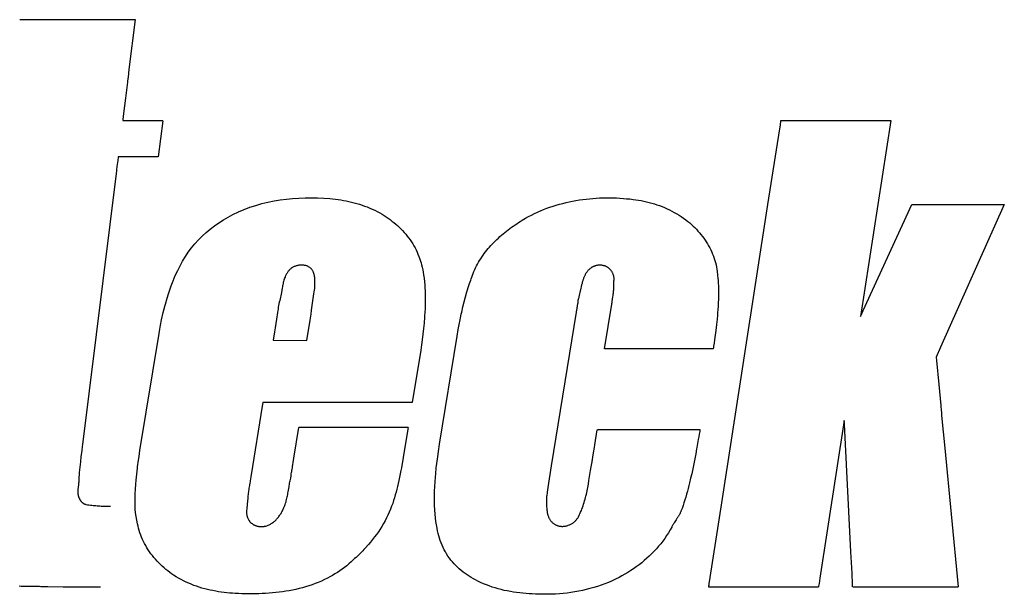
# Model space of a CAD drawing. Units: millimetres. Extents: x 0 to 1485, y 0 to 1050.
# Drawn here: x 997 to 1009, y 835 to 842 of the extents above; entities that cross this region are included whole.
import ezdxf

# ---------------------------------------------------------------- set-up
doc = ezdxf.new("R2010")
doc.units = ezdxf.units.MM
doc.header["$LTSCALE"] = 81.675
doc.layers.get('0').update_dxf_attribs({"linetype": 'CONTINUOUS'})

msp = doc.modelspace()

# ---------------------------------------------------------------- linework, layer by layer
at = {"color": 7, "linetype": 'Continuous'}
for p, q in [((996.532, 842.129), (997.991, 842.129)), ((997.892, 841.339), (997.867, 841.137)), ((997.867, 841.137), (997.844, 840.944)), ((997.834, 840.857), (998.34, 840.857)), ((998.339, 840.853), (998.282, 840.398)), ((1006.142, 840.829), (1006.146, 840.856)), ((1006.146, 840.856), (1007.532, 840.856)), ((1007.532, 840.856), (1007.149, 838.383)), ((997.766, 840.321), (997.764, 840.305)), ((997.774, 840.388), (997.766, 840.321)), ((997.776, 840.398), (997.774, 840.388)), ((998.282, 840.398), (997.776, 840.398)), ((997.755, 840.222), (997.324, 836.766)), ((1007.8, 839.794), (1008.966, 839.794)), ((1008.966, 839.794), (1008.16, 837.995)), ((1003.618, 838.738), (1003.607, 838.686)), ((1004.021, 838.622), (1004.026, 838.654)), ((1003.577, 838.534), (1003.574, 838.523)), ((1003.917, 837.973), (1004.01, 838.537)), ((1007.149, 838.383), (1007.157, 838.399)), ((999.75, 838.187), (999.731, 838.081)), ((999.732, 838.081), (1000.156, 838.08)), ((1001.835, 836.77), (1002.056, 838.132)), ((1001.596, 837.957), (1001.488, 837.295)), ((1005.289, 837.971), (1003.918, 837.971)), ((1008.16, 837.995), (1008.105, 837.869)), ((1008.105, 837.869), (1008.108, 837.827)), ((1008.108, 837.827), (1008.138, 837.523)), ((1008.138, 837.523), (1008.163, 837.256)), ((999.596, 837.251), (999.455, 836.382)), ((999.604, 837.294), (999.596, 837.251)), ((1001.488, 837.294), (999.604, 837.294)), ((1008.163, 837.256), (1008.17, 837.192)), ((1008.175, 837.133), (1008.216, 836.717)), ((1000.059, 836.982), (1001.437, 836.982)), ((1001.437, 836.98), (1001.38, 836.63)), ((1006.948, 837.02), (1006.945, 837.067)), ((1003.828, 836.953), (1005.123, 836.953)), ((1005.108, 836.862), (1005.102, 836.829)), ((997.324, 836.766), (997.32, 836.738)), ((1005.102, 836.829), (1005.084, 836.729)), ((1008.216, 836.717), (1008.295, 835.884)), ((1001.38, 836.63), (1001.371, 836.573)), ((997.298, 836.547), (997.284, 836.412)), ((999.982, 836.514), (999.986, 836.54)), ((1003.721, 836.309), (1003.742, 836.439)), ((997.271, 836.229), (997.27, 836.218)), ((997.274, 836.252), (997.271, 836.229)), ((1003.185, 836.098), (1003.185, 836.044)), ((999.408, 836.053), (999.4, 835.956)), ((1005.239, 835.006), (1005.392, 835.974)), ((998.021, 835.764), (998.003, 835.857)), ((999.4, 835.956), (999.398, 835.923)), ((1008.295, 835.884), (1008.385, 834.967)), ((1001.798, 835.735), (1001.795, 835.75)), ((1004.806, 835.789), (1004.798, 835.776)), ((1004.823, 835.815), (1004.806, 835.789)), ((1004.832, 835.829), (1004.823, 835.815)), ((996.78, 834.971), (996.76, 834.972)), ((996.839, 834.968), (996.819, 834.969)), ((1005.235, 834.98), (1005.237, 834.993)), ((1005.237, 834.993), (1005.239, 835.006)), ((997.079, 834.966), (996.889, 834.967)), ((997.554, 834.966), (997.079, 834.966)), ((1006.618, 834.966), (1005.233, 834.966)), ((1008.384, 834.966), (1007.052, 834.966))]:
    msp.add_line(p, q, dxfattribs=at)
for points in [[(997.991, 842.129), (997.912, 841.499), (997.9, 841.401)], [(997.9, 841.401), (997.895, 841.357), (997.892, 841.339)], [(997.844, 840.944), (997.834, 840.869), (997.833, 840.858)], [(1006.135, 840.777), (1006.138, 840.799), (1006.138, 840.805), (1006.139, 840.81), (1006.14, 840.816), (1006.141, 840.823), (1006.142, 840.829)], [(1005.392, 835.974), (1005.98, 839.795), (1006.132, 840.75)], [(1006.132, 840.75), (1006.132, 840.755), (1006.133, 840.761), (1006.134, 840.766), (1006.135, 840.772), (1006.135, 840.777)], [(997.764, 840.305), (997.756, 840.238), (997.755, 840.222)], [(998.05, 836.688), (998.292, 838.168), (998.301, 838.22), (998.31, 838.272), (998.324, 838.339), (998.345, 838.432), (998.369, 838.524), (998.373, 838.539), (998.393, 838.611), (998.411, 838.668), (998.427, 838.718), (998.445, 838.767), (998.47, 838.833), (998.497, 838.899), (998.527, 838.964), (998.557, 839.023), (998.589, 839.082), (998.624, 839.139), (998.661, 839.194), (998.701, 839.248), (998.744, 839.299), (998.789, 839.349), (998.837, 839.396), (998.887, 839.442), (998.939, 839.485), (998.993, 839.526), (999.048, 839.565), (999.105, 839.602), (999.164, 839.636), (999.224, 839.668), (999.295, 839.702), (999.367, 839.732), (999.44, 839.76), (999.515, 839.784), (999.591, 839.806), (999.667, 839.824), (999.745, 839.84), (999.822, 839.853), (999.901, 839.864), (999.979, 839.872), (1000.058, 839.877), (1000.137, 839.88), (1000.215, 839.881), (1000.294, 839.879), (1000.372, 839.875), (1000.45, 839.87)], [(1000.45, 839.87), (1000.484, 839.866), (1000.518, 839.863), (1000.552, 839.858), (1000.587, 839.853), (1000.621, 839.847), (1000.655, 839.841), (1000.689, 839.834), (1000.722, 839.826), (1000.756, 839.818), (1000.789, 839.808), (1000.822, 839.798), (1000.855, 839.788), (1000.888, 839.776), (1000.921, 839.764), (1000.953, 839.751), (1000.984, 839.737), (1001.016, 839.722), (1001.047, 839.706), (1001.078, 839.69), (1001.108, 839.672), (1001.134, 839.657), (1001.159, 839.64), (1001.184, 839.623), (1001.209, 839.606), (1001.233, 839.587), (1001.257, 839.569), (1001.28, 839.549), (1001.302, 839.529), (1001.325, 839.508), (1001.346, 839.487), (1001.367, 839.466), (1001.387, 839.443), (1001.407, 839.421), (1001.426, 839.397), (1001.444, 839.374), (1001.462, 839.349), (1001.479, 839.325), (1001.495, 839.3), (1001.51, 839.274), (1001.524, 839.248), (1001.537, 839.222), (1001.55, 839.195), (1001.561, 839.168)], [(1002.921, 839.622), (1002.957, 839.643), (1002.994, 839.662), (1003.032, 839.681), (1003.07, 839.699), (1003.108, 839.716), (1003.147, 839.732), (1003.187, 839.747), (1003.227, 839.761), (1003.267, 839.775), (1003.308, 839.788), (1003.349, 839.799), (1003.39, 839.81), (1003.431, 839.821), (1003.473, 839.83), (1003.515, 839.838), (1003.557, 839.846), (1003.6, 839.853), (1003.642, 839.859), (1003.685, 839.864), (1003.728, 839.869), (1003.77, 839.873), (1003.813, 839.876), (1003.856, 839.878), (1003.899, 839.879), (1003.942, 839.88), (1003.985, 839.88), (1004.027, 839.879), (1004.07, 839.878), (1004.112, 839.876), (1004.155, 839.873), (1004.197, 839.869), (1004.239, 839.865), (1004.28, 839.86)], [(1004.28, 839.86), (1004.314, 839.855), (1004.347, 839.85), (1004.381, 839.844), (1004.414, 839.837), (1004.448, 839.83), (1004.481, 839.822), (1004.514, 839.813), (1004.547, 839.803), (1004.579, 839.792), (1004.612, 839.781), (1004.644, 839.769), (1004.675, 839.756), (1004.707, 839.742), (1004.738, 839.728), (1004.769, 839.712), (1004.799, 839.696), (1004.829, 839.679), (1004.858, 839.661), (1004.887, 839.642), (1004.916, 839.623), (1004.943, 839.602), (1004.971, 839.58), (1004.993, 839.562), (1005.015, 839.543), (1005.036, 839.523), (1005.057, 839.503), (1005.077, 839.482), (1005.097, 839.46), (1005.116, 839.438), (1005.135, 839.416), (1005.153, 839.393), (1005.17, 839.37), (1005.187, 839.346), (1005.203, 839.322), (1005.218, 839.297), (1005.232, 839.272), (1005.246, 839.247), (1005.259, 839.221), (1005.271, 839.195), (1005.283, 839.169), (1005.293, 839.142), (1005.303, 839.115), (1005.312, 839.088), (1005.319, 839.061), (1005.326, 839.034), (1005.332, 839.006), (1005.337, 838.979), (1005.341, 838.951)], [(1007.157, 838.399), (1007.184, 838.458), (1007.8, 839.794)], [(1002.242, 838.877), (1002.251, 838.902), (1002.259, 838.926), (1002.269, 838.95), (1002.279, 838.974), (1002.29, 838.997), (1002.301, 839.02), (1002.314, 839.043), (1002.326, 839.066), (1002.34, 839.088), (1002.354, 839.111), (1002.368, 839.132), (1002.383, 839.154), (1002.398, 839.175), (1002.414, 839.196), (1002.431, 839.217), (1002.448, 839.238), (1002.465, 839.258), (1002.483, 839.278), (1002.501, 839.297), (1002.52, 839.316), (1002.539, 839.335), (1002.558, 839.354), (1002.577, 839.372), (1002.597, 839.39), (1002.617, 839.408), (1002.638, 839.426), (1002.659, 839.443), (1002.68, 839.459), (1002.701, 839.476), (1002.722, 839.492), (1002.744, 839.508), (1002.765, 839.523), (1002.787, 839.538), (1002.809, 839.553), (1002.831, 839.568), (1002.854, 839.582), (1002.876, 839.596), (1002.898, 839.609), (1002.921, 839.622)], [(1001.561, 839.168), (1001.574, 839.137), (1001.585, 839.105), (1001.593, 839.082), (1001.6, 839.058), (1001.606, 839.034), (1001.614, 839.003), (1001.621, 838.972), (1001.627, 838.94), (1001.632, 838.908), (1001.639, 838.864), (1001.644, 838.819), (1001.647, 838.781), (1001.65, 838.742), (1001.652, 838.704), (1001.653, 838.654), (1001.654, 838.604), (1001.654, 838.554), (1001.653, 838.509), (1001.651, 838.465), (1001.65, 838.449), (1001.645, 838.373), (1001.639, 838.298), (1001.632, 838.228), (1001.624, 838.158), (1001.615, 838.088), (1001.606, 838.022), (1001.596, 837.957)], [(1000.248, 838.669), (1000.251, 838.691), (1000.254, 838.713), (1000.257, 838.735), (1000.258, 838.748), (1000.259, 838.761), (1000.26, 838.773), (1000.26, 838.786), (1000.261, 838.799), (1000.261, 838.811), (1000.261, 838.824), (1000.261, 838.837), (1000.26, 838.85), (1000.259, 838.863), (1000.257, 838.876), (1000.256, 838.883), (1000.254, 838.891), (1000.253, 838.899), (1000.251, 838.906), (1000.249, 838.914), (1000.247, 838.921), (1000.245, 838.928), (1000.242, 838.936), (1000.239, 838.943), (1000.236, 838.95), (1000.233, 838.956), (1000.229, 838.963), (1000.225, 838.969), (1000.22, 838.975), (1000.216, 838.981), (1000.211, 838.987), (1000.205, 838.992), (1000.2, 838.997), (1000.194, 839.001), (1000.188, 839.006), (1000.181, 839.01), (1000.175, 839.013), (1000.168, 839.016), (1000.161, 839.019), (1000.153, 839.022), (1000.145, 839.024), (1000.137, 839.026), (1000.129, 839.027), (1000.121, 839.028), (1000.113, 839.029), (1000.105, 839.03), (1000.097, 839.03), (1000.088, 839.03), (1000.079, 839.03), (1000.069, 839.029), (1000.059, 839.028), (1000.05, 839.027), (1000.04, 839.025), (1000.031, 839.023), (1000.022, 839.02), (1000.013, 839.017), (1000.005, 839.014), (999.997, 839.011), (999.99, 839.007), (999.982, 839.004), (999.975, 838.999), (999.968, 838.995), (999.962, 838.99), (999.955, 838.985), (999.948, 838.979), (999.942, 838.973), (999.935, 838.966), (999.929, 838.959), (999.923, 838.952), (999.918, 838.944), (999.913, 838.936), (999.908, 838.928), (999.903, 838.92), (999.898, 838.912), (999.894, 838.904), (999.89, 838.895), (999.886, 838.887), (999.883, 838.878), (999.878, 838.865), (999.873, 838.851), (999.869, 838.838), (999.865, 838.824), (999.861, 838.81), (999.858, 838.796), (999.855, 838.783), (999.852, 838.769), (999.849, 838.755), (999.846, 838.741), (999.836, 838.683)], [(1003.743, 838.992), (1003.736, 838.987), (1003.73, 838.982), (1003.724, 838.976), (1003.718, 838.97), (1003.712, 838.965), (1003.707, 838.958), (1003.702, 838.952), (1003.697, 838.946), (1003.692, 838.939), (1003.687, 838.932), (1003.683, 838.925), (1003.679, 838.918), (1003.675, 838.911), (1003.671, 838.904), (1003.667, 838.896), (1003.664, 838.889), (1003.66, 838.881), (1003.657, 838.873), (1003.654, 838.865), (1003.651, 838.857), (1003.648, 838.849), (1003.645, 838.841), (1003.642, 838.833), (1003.64, 838.824), (1003.637, 838.816), (1003.635, 838.808), (1003.633, 838.799), (1003.63, 838.79), (1003.628, 838.782), (1003.626, 838.773), (1003.624, 838.764), (1003.622, 838.756), (1003.618, 838.738)], [(1004.037, 838.835), (1004.038, 838.841), (1004.038, 838.847), (1004.039, 838.852), (1004.039, 838.858), (1004.038, 838.864), (1004.038, 838.87), (1004.037, 838.876), (1004.036, 838.882), (1004.035, 838.888), (1004.034, 838.894), (1004.032, 838.899), (1004.03, 838.905), (1004.028, 838.911), (1004.026, 838.917), (1004.023, 838.923), (1004.021, 838.928), (1004.018, 838.934), (1004.015, 838.939), (1004.012, 838.945), (1004.008, 838.95), (1004.005, 838.955), (1004.001, 838.96), (1003.997, 838.965), (1003.993, 838.97), (1003.989, 838.974), (1003.985, 838.979), (1003.98, 838.983), (1003.975, 838.988), (1003.971, 838.992), (1003.966, 838.995), (1003.961, 838.999), (1003.956, 839.003), (1003.95, 839.006), (1003.945, 839.009), (1003.939, 839.012), (1003.933, 839.015), (1003.927, 839.017), (1003.921, 839.019), (1003.915, 839.021), (1003.909, 839.023), (1003.902, 839.025), (1003.896, 839.026), (1003.89, 839.027), (1003.883, 839.028), (1003.877, 839.029), (1003.87, 839.029), (1003.863, 839.03), (1003.857, 839.03), (1003.85, 839.029), (1003.844, 839.029), (1003.837, 839.028), (1003.831, 839.028), (1003.824, 839.027), (1003.818, 839.025), (1003.812, 839.024), (1003.805, 839.022), (1003.799, 839.02), (1003.793, 839.018), (1003.787, 839.016), (1003.781, 839.014), (1003.775, 839.011), (1003.77, 839.009), (1003.764, 839.006), (1003.759, 839.003), (1003.753, 838.999), (1003.748, 838.996), (1003.743, 838.992)], [(1005.341, 838.951), (1005.341, 838.944), (1005.342, 838.937), (1005.342, 838.931), (1005.343, 838.925), (1005.346, 838.899), (1005.349, 838.867), (1005.351, 838.835), (1005.353, 838.802), (1005.355, 838.77), (1005.356, 838.737), (1005.356, 838.706), (1005.356, 838.676), (1005.356, 838.645), (1005.355, 838.6), (1005.354, 838.555), (1005.351, 838.511), (1005.349, 838.466), (1005.346, 838.431), (1005.343, 838.397), (1005.339, 838.348), (1005.336, 838.314), (1005.332, 838.281), (1005.328, 838.243), (1005.323, 838.206), (1005.315, 838.146), (1005.307, 838.086), (1005.301, 838.045), (1005.295, 838.005), (1005.292, 837.988), (1005.289, 837.971)], [(1002.056, 838.132), (1002.071, 838.219), (1002.082, 838.279), (1002.093, 838.339), (1002.098, 838.366), (1002.108, 838.412), (1002.114, 838.438), (1002.128, 838.502), (1002.144, 838.566), (1002.161, 838.63), (1002.178, 838.693), (1002.186, 838.72), (1002.194, 838.747), (1002.202, 838.773), (1002.212, 838.799), (1002.219, 838.819), (1002.228, 838.838), (1002.235, 838.857), (1002.242, 838.877)], [(1004.033, 838.778), (1004.033, 838.785), (1004.034, 838.791), (1004.034, 838.797), (1004.034, 838.804), (1004.034, 838.81), (1004.035, 838.816), (1004.035, 838.823), (1004.036, 838.829), (1004.037, 838.835)], [(1004.026, 838.654), (1004.028, 838.665), (1004.029, 838.676), (1004.03, 838.687), (1004.031, 838.697), (1004.032, 838.707), (1004.033, 838.718), (1004.033, 838.728), (1004.033, 838.739), (1004.033, 838.749), (1004.034, 838.759), (1004.033, 838.778)], [(999.824, 838.625), (999.815, 838.584), (999.81, 838.563), (999.806, 838.541), (999.802, 838.52), (999.798, 838.498), (999.795, 838.476), (999.791, 838.455), (999.788, 838.433), (999.775, 838.346)], [(999.836, 838.683), (999.832, 838.663), (999.828, 838.644), (999.824, 838.625)], [(1000.211, 838.412), (1000.218, 838.46), (1000.248, 838.669)], [(1003.584, 838.593), (1003.583, 838.591), (1003.582, 838.588), (1003.582, 838.586), (1003.582, 838.583), (1003.581, 838.581), (1003.581, 838.578), (1003.581, 838.576), (1003.581, 838.573), (1003.581, 838.571), (1003.581, 838.568)], [(1003.607, 838.686), (1003.603, 838.668), (1003.601, 838.66), (1003.599, 838.651), (1003.597, 838.643), (1003.595, 838.634), (1003.593, 838.626), (1003.591, 838.618), (1003.588, 838.609), (1003.586, 838.601), (1003.584, 838.593)], [(1004.014, 838.569), (1004.018, 838.6), (1004.02, 838.611), (1004.021, 838.622)], [(1003.569, 838.494), (1003.567, 838.481), (1003.566, 838.475), (1003.565, 838.466), (1003.56, 838.438)], [(1003.574, 838.523), (1003.574, 838.52), (1003.572, 838.513), (1003.571, 838.507), (1003.57, 838.5), (1003.569, 838.494)], [(1003.581, 838.566), (1003.581, 838.563), (1003.581, 838.561), (1003.581, 838.558), (1003.581, 838.555), (1003.58, 838.551), (1003.58, 838.548), (1003.579, 838.544), (1003.578, 838.541), (1003.578, 838.537), (1003.577, 838.534)], [(1004.01, 838.537), (1004.011, 838.547), (1004.013, 838.558), (1004.014, 838.569)], [(999.775, 838.346), (999.767, 838.293), (999.758, 838.24), (999.75, 838.187)], [(1000.157, 838.08), (1000.198, 838.334), (1000.211, 838.412)], [(1003.56, 838.438), (1003.244, 836.497), (1003.2, 836.221)], [(1008.17, 837.192), (1008.171, 837.181), (1008.172, 837.169)], [(1008.172, 837.169), (1008.174, 837.145), (1008.175, 837.133)], [(999.986, 836.54), (999.995, 836.592), (1000.058, 836.981)], [(1006.945, 837.067), (1006.637, 835.079), (1006.631, 835.045), (1006.626, 835.011), (1006.621, 834.978), (1006.62, 834.972), (1006.619, 834.967)], [(1007.043, 835.142), (1007.029, 835.41), (1006.948, 837.02)], [(1003.778, 836.66), (1003.79, 836.729), (1003.795, 836.763), (1003.826, 836.952)], [(1005.123, 836.953), (1005.123, 836.947), (1005.122, 836.942), (1005.121, 836.936), (1005.12, 836.931), (1005.116, 836.913), (1005.113, 836.896), (1005.108, 836.862)], [(997.32, 836.738), (997.315, 836.69), (997.311, 836.66), (997.305, 836.613), (997.298, 836.547)], [(1001.795, 835.75), (1001.788, 835.795), (1001.782, 835.84), (1001.778, 835.886), (1001.774, 835.94), (1001.771, 835.995), (1001.77, 836.05), (1001.77, 836.12), (1001.772, 836.178), (1001.774, 836.236), (1001.778, 836.293), (1001.782, 836.354), (1001.786, 836.394), (1001.793, 836.47), (1001.8, 836.525), (1001.807, 836.579), (1001.82, 836.675), (1001.835, 836.77)], [(1005.084, 836.729), (1005.081, 836.71), (1005.069, 836.647), (1005.057, 836.584), (1005.045, 836.522), (1005.032, 836.459), (1005.018, 836.395), (1005.005, 836.339), (1004.992, 836.283), (1004.983, 836.246), (1004.974, 836.21), (1004.964, 836.174), (1004.954, 836.138), (1004.944, 836.102), (1004.933, 836.066), (1004.921, 836.03), (1004.909, 835.995), (1004.897, 835.959), (1004.883, 835.924)], [(998.003, 835.857), (997.996, 835.902), (997.992, 835.948), (997.99, 835.996), (997.99, 836.045), (997.99, 836.093), (997.991, 836.141), (997.994, 836.203), (997.998, 836.265), (998.002, 836.313), (998.006, 836.351), (998.019, 836.465), (998.021, 836.483), (998.033, 836.569), (998.039, 836.613), (998.05, 836.688)], [(1003.765, 836.58), (1003.767, 836.588), (1003.769, 836.598), (1003.77, 836.607), (1003.778, 836.66)], [(999.96, 836.367), (999.961, 836.381), (999.962, 836.396), (999.964, 836.41), (999.967, 836.425), (999.969, 836.44), (999.972, 836.454), (999.975, 836.469), (999.977, 836.484), (999.982, 836.514)], [(1001.371, 836.573), (1001.358, 836.5), (1001.352, 836.469), (1001.346, 836.438), (1001.333, 836.373), (1001.319, 836.309), (1001.311, 836.272), (1001.303, 836.236), (1001.294, 836.2), (1001.285, 836.164), (1001.275, 836.128), (1001.265, 836.092), (1001.254, 836.057), (1001.242, 836.021), (1001.229, 835.987), (1001.215, 835.949), (1001.199, 835.911), (1001.182, 835.874), (1001.164, 835.838), (1001.146, 835.802), (1001.126, 835.766), (1001.105, 835.732), (1001.083, 835.697), (1001.061, 835.663), (1001.037, 835.63), (1001.013, 835.598), (1000.988, 835.565), (1000.962, 835.534), (1000.936, 835.503)], [(1003.742, 836.439), (1003.75, 836.482), (1003.754, 836.503), (1003.758, 836.525), (1003.762, 836.546)], [(1003.762, 836.546), (1003.762, 836.55), (1003.763, 836.553), (1003.763, 836.557)], [(1003.763, 836.557), (1003.763, 836.564), (1003.764, 836.568), (1003.764, 836.572), (1003.765, 836.576), (1003.765, 836.58)], [(997.279, 836.345), (997.278, 836.304), (997.277, 836.29), (997.276, 836.276), (997.275, 836.263)], [(997.284, 836.412), (997.283, 836.395), (997.281, 836.377), (997.28, 836.359), (997.279, 836.345)], [(999.455, 836.382), (999.452, 836.363), (999.446, 836.329)], [(999.933, 836.229), (999.936, 836.245), (999.939, 836.26), (999.941, 836.276), (999.945, 836.292), (999.948, 836.307), (999.951, 836.323), (999.955, 836.339)], [(999.955, 836.339), (999.957, 836.346), (999.958, 836.353), (999.959, 836.36), (999.96, 836.367)], [(997.27, 836.218), (997.269, 836.213), (997.268, 836.207), (997.268, 836.201), (997.267, 836.196), (997.267, 836.19), (997.267, 836.185), (997.266, 836.179), (997.266, 836.173), (997.266, 836.168), (997.266, 836.162), (997.266, 836.157), (997.267, 836.151), (997.267, 836.145), (997.268, 836.14), (997.269, 836.134), (997.269, 836.129), (997.271, 836.123), (997.272, 836.117), (997.273, 836.112), (997.275, 836.106), (997.276, 836.102), (997.278, 836.098), (997.28, 836.094), (997.281, 836.09), (997.283, 836.086), (997.285, 836.082), (997.287, 836.078), (997.289, 836.074), (997.291, 836.07), (997.294, 836.067), (997.296, 836.063), (997.299, 836.059), (997.301, 836.056), (997.304, 836.052), (997.307, 836.049), (997.31, 836.045), (997.313, 836.042), (997.316, 836.039), (997.319, 836.036), (997.322, 836.033), (997.325, 836.03), (997.328, 836.028), (997.332, 836.025), (997.335, 836.023), (997.339, 836.02), (997.342, 836.018), (997.346, 836.016), (997.35, 836.015), (997.354, 836.013), (997.357, 836.012), (997.361, 836.01), (997.365, 836.009), (997.369, 836.008), (997.373, 836.008)], [(997.275, 836.263), (997.274, 836.257), (997.274, 836.252)], [(999.436, 836.262), (999.433, 836.246), (999.43, 836.23), (999.427, 836.214), (999.425, 836.198), (999.422, 836.182), (999.42, 836.166), (999.418, 836.15), (999.416, 836.134), (999.414, 836.118), (999.413, 836.102), (999.411, 836.085), (999.408, 836.053)], [(999.441, 836.295), (999.439, 836.278), (999.438, 836.27), (999.436, 836.262)], [(999.446, 836.329), (999.443, 836.312), (999.441, 836.295)], [(999.63, 835.734), (999.64, 835.736), (999.651, 835.739), (999.661, 835.743), (999.671, 835.746), (999.681, 835.751), (999.69, 835.756), (999.7, 835.761), (999.709, 835.766), (999.718, 835.772), (999.727, 835.779), (999.736, 835.785), (999.744, 835.792), (999.753, 835.799), (999.761, 835.807), (999.769, 835.815), (999.777, 835.823), (999.784, 835.832), (999.792, 835.84), (999.799, 835.849), (999.806, 835.858), (999.813, 835.867), (999.819, 835.877), (999.826, 835.887), (999.832, 835.896), (999.838, 835.906), (999.843, 835.916), (999.849, 835.926), (999.854, 835.937), (999.859, 835.947), (999.864, 835.957), (999.869, 835.968), (999.873, 835.978), (999.879, 835.994), (999.885, 836.009), (999.89, 836.025), (999.895, 836.04), (999.899, 836.056), (999.903, 836.072), (999.907, 836.088), (999.91, 836.103), (999.914, 836.119), (999.917, 836.135), (999.92, 836.15), (999.922, 836.166), (999.933, 836.229)], [(1003.2, 836.221), (1003.196, 836.192), (1003.192, 836.163), (1003.191, 836.147), (1003.189, 836.131), (1003.188, 836.12), (1003.186, 836.109), (1003.185, 836.098)], [(1003.588, 835.851), (1003.598, 835.871), (1003.607, 835.89), (1003.616, 835.91), (1003.625, 835.93), (1003.632, 835.95), (1003.64, 835.97), (1003.647, 835.99), (1003.654, 836.011), (1003.66, 836.032), (1003.666, 836.052), (1003.672, 836.073), (1003.678, 836.094), (1003.683, 836.115), (1003.688, 836.137), (1003.692, 836.158), (1003.697, 836.179), (1003.701, 836.201), (1003.705, 836.222), (1003.709, 836.244), (1003.713, 836.266), (1003.721, 836.309)], [(997.373, 836.008), (997.39, 836.005), (997.407, 836.003), (997.424, 836.001), (997.441, 835.999), (997.458, 835.997), (997.475, 835.995), (997.492, 835.993), (997.509, 835.992), (997.526, 835.99), (997.543, 835.989), (997.561, 835.988), (997.578, 835.987), (997.595, 835.987), (997.612, 835.986), (997.629, 835.986), (997.646, 835.986), (997.663, 835.986), (997.68, 835.986)], [(1003.185, 836.044), (1003.185, 836.031), (1003.185, 836.017), (1003.185, 836.004), (1003.185, 835.99), (1003.186, 835.977), (1003.187, 835.963), (1003.188, 835.95), (1003.189, 835.936), (1003.191, 835.923), (1003.193, 835.913), (1003.195, 835.904), (1003.197, 835.894), (1003.199, 835.885), (1003.202, 835.875), (1003.204, 835.866), (1003.208, 835.857), (1003.211, 835.848), (1003.215, 835.839), (1003.219, 835.832), (1003.222, 835.825), (1003.226, 835.818), (1003.231, 835.812), (1003.235, 835.805), (1003.24, 835.799), (1003.245, 835.793), (1003.25, 835.787), (1003.256, 835.782), (1003.261, 835.776), (1003.267, 835.771), (1003.273, 835.767), (1003.28, 835.762), (1003.286, 835.758), (1003.293, 835.754), (1003.3, 835.751), (1003.307, 835.748), (1003.314, 835.745), (1003.321, 835.742), (1003.328, 835.74), (1003.336, 835.738), (1003.343, 835.736), (1003.351, 835.735), (1003.359, 835.734), (1003.368, 835.733), (1003.376, 835.732), (1003.384, 835.732), (1003.393, 835.732), (1003.401, 835.733), (1003.41, 835.734), (1003.418, 835.735), (1003.426, 835.736), (1003.435, 835.738), (1003.443, 835.74), (1003.452, 835.743), (1003.46, 835.746), (1003.469, 835.749), (1003.477, 835.753), (1003.485, 835.756), (1003.493, 835.76), (1003.501, 835.765), (1003.509, 835.769), (1003.516, 835.774), (1003.524, 835.779), (1003.531, 835.785), (1003.538, 835.79), (1003.545, 835.796), (1003.551, 835.802), (1003.557, 835.809), (1003.563, 835.815), (1003.569, 835.822), (1003.574, 835.829), (1003.579, 835.836), (1003.584, 835.844), (1003.588, 835.851)], [(999.398, 835.923), (999.397, 835.918), (999.397, 835.912), (999.397, 835.906), (999.397, 835.9), (999.398, 835.894), (999.398, 835.888), (999.399, 835.883), (999.4, 835.877), (999.401, 835.871), (999.402, 835.865), (999.404, 835.859), (999.406, 835.853), (999.408, 835.848), (999.41, 835.842), (999.412, 835.837), (999.415, 835.831), (999.417, 835.826), (999.42, 835.82), (999.423, 835.815), (999.426, 835.81), (999.429, 835.805), (999.433, 835.8), (999.436, 835.795), (999.44, 835.79), (999.444, 835.786), (999.448, 835.782), (999.452, 835.777), (999.457, 835.773), (999.461, 835.77), (999.466, 835.766), (999.471, 835.762), (999.476, 835.759), (999.481, 835.756), (999.486, 835.753), (999.491, 835.75), (999.496, 835.748), (999.502, 835.745), (999.507, 835.743), (999.513, 835.741), (999.518, 835.739), (999.524, 835.737), (999.53, 835.736), (999.536, 835.734), (999.542, 835.733), (999.548, 835.732), (999.554, 835.731), (999.559, 835.73), (999.565, 835.73), (999.571, 835.729), (999.577, 835.729), (999.583, 835.729), (999.589, 835.729), (999.595, 835.729), (999.601, 835.73), (999.607, 835.73), (999.613, 835.731), (999.619, 835.732), (999.624, 835.733), (999.63, 835.734)], [(1004.883, 835.924), (1004.881, 835.917), (1004.877, 835.91), (1004.874, 835.903), (1004.871, 835.896), (1004.867, 835.889), (1004.864, 835.882), (1004.86, 835.875), (1004.856, 835.869), (1004.852, 835.862), (1004.848, 835.855), (1004.844, 835.848), (1004.84, 835.842), (1004.836, 835.835), (1004.832, 835.829)], [(999.255, 834.885), (999.22, 834.887), (999.184, 834.89), (999.149, 834.893), (999.114, 834.897), (999.078, 834.902), (999.043, 834.907), (999.008, 834.913), (998.973, 834.92), (998.938, 834.927), (998.903, 834.935), (998.868, 834.944), (998.834, 834.953), (998.8, 834.964), (998.766, 834.975), (998.732, 834.987), (998.699, 835), (998.666, 835.013), (998.633, 835.028), (998.601, 835.044), (998.569, 835.06), (998.537, 835.078), (998.506, 835.096), (998.476, 835.116), (998.451, 835.133), (998.426, 835.151), (998.402, 835.169), (998.378, 835.188), (998.355, 835.208), (998.332, 835.228), (998.31, 835.249), (998.289, 835.271), (998.267, 835.293), (998.247, 835.316), (998.227, 835.339), (998.208, 835.362), (998.19, 835.386), (998.172, 835.411), (998.155, 835.436), (998.139, 835.462), (998.123, 835.488), (998.109, 835.514), (998.095, 835.54), (998.083, 835.567), (998.071, 835.595), (998.06, 835.622), (998.05, 835.65), (998.041, 835.678), (998.034, 835.707), (998.027, 835.735), (998.021, 835.764)], [(1003.202, 834.874), (1003.163, 834.874), (1003.124, 834.874), (1003.084, 834.875), (1003.045, 834.876), (1003.005, 834.878), (1002.965, 834.88), (1002.926, 834.883), (1002.886, 834.887), (1002.847, 834.891), (1002.807, 834.896), (1002.768, 834.902), (1002.729, 834.909), (1002.69, 834.916), (1002.651, 834.924), (1002.613, 834.933), (1002.575, 834.943), (1002.537, 834.954), (1002.499, 834.966), (1002.462, 834.979), (1002.425, 834.993), (1002.388, 835.008), (1002.352, 835.023), (1002.316, 835.041), (1002.289, 835.055), (1002.261, 835.07), (1002.234, 835.085), (1002.208, 835.101), (1002.182, 835.118), (1002.156, 835.136), (1002.131, 835.155), (1002.107, 835.174), (1002.083, 835.194), (1002.061, 835.215), (1002.038, 835.236), (1002.017, 835.258), (1001.997, 835.282), (1001.977, 835.306), (1001.958, 835.33), (1001.94, 835.356), (1001.923, 835.383), (1001.908, 835.41), (1001.893, 835.437), (1001.879, 835.465), (1001.866, 835.494), (1001.854, 835.523), (1001.843, 835.553), (1001.833, 835.583), (1001.824, 835.613), (1001.816, 835.643), (1001.809, 835.674), (1001.803, 835.704), (1001.798, 835.735)], [(1004.766, 835.722), (1004.745, 835.686), (1004.724, 835.65), (1004.701, 835.615), (1004.678, 835.58), (1004.653, 835.546), (1004.627, 835.513), (1004.6, 835.48), (1004.572, 835.448), (1004.543, 835.417), (1004.514, 835.387), (1004.483, 835.357), (1004.452, 835.329), (1004.42, 835.301), (1004.387, 835.273), (1004.353, 835.247), (1004.319, 835.222), (1004.284, 835.197), (1004.248, 835.173), (1004.212, 835.151), (1004.175, 835.129), (1004.138, 835.108), (1004.101, 835.088), (1004.056, 835.066), (1004.012, 835.045), (1003.966, 835.025), (1003.921, 835.007), (1003.875, 834.99), (1003.828, 834.974), (1003.781, 834.96), (1003.734, 834.946), (1003.686, 834.934), (1003.639, 834.923), (1003.591, 834.913), (1003.542, 834.904), (1003.494, 834.897), (1003.445, 834.89), (1003.397, 834.885), (1003.348, 834.881), (1003.3, 834.877), (1003.251, 834.875), (1003.202, 834.874)], [(1004.798, 835.776), (1004.793, 835.769), (1004.789, 835.763), (1004.785, 835.756), (1004.781, 835.749), (1004.777, 835.743), (1004.773, 835.736), (1004.769, 835.729), (1004.766, 835.722)], [(1000.936, 835.503), (1000.894, 835.455), (1000.879, 835.438), (1000.865, 835.422), (1000.85, 835.406), (1000.833, 835.389), (1000.816, 835.373), (1000.798, 835.356), (1000.78, 835.34), (1000.762, 835.324)], [(1000.762, 835.324), (1000.718, 835.283), (1000.69, 835.259), (1000.662, 835.235), (1000.634, 835.213), (1000.604, 835.191), (1000.575, 835.17), (1000.544, 835.15), (1000.513, 835.131), (1000.482, 835.112), (1000.45, 835.094), (1000.418, 835.077), (1000.38, 835.059), (1000.342, 835.041), (1000.303, 835.024), (1000.263, 835.009), (1000.224, 834.995), (1000.184, 834.981), (1000.143, 834.968), (1000.102, 834.957), (1000.061, 834.946), (1000.02, 834.936), (999.978, 834.927), (999.936, 834.919), (999.894, 834.912), (999.852, 834.906), (999.809, 834.9), (999.767, 834.895), (999.724, 834.891), (999.681, 834.887), (999.638, 834.884), (999.596, 834.882), (999.553, 834.881), (999.51, 834.88), (999.467, 834.879), (999.424, 834.879), (999.382, 834.88), (999.339, 834.881), (999.297, 834.883), (999.255, 834.885)], [(1007.051, 834.968), (1007.05, 834.996), (1007.043, 835.142)], [(996.658, 834.973), (996.636, 834.973), (996.615, 834.972), (996.593, 834.973), (996.571, 834.973), (996.549, 834.974), (996.527, 834.975)], [(996.76, 834.972), (996.75, 834.973), (996.74, 834.973), (996.73, 834.974), (996.72, 834.974), (996.71, 834.974), (996.7, 834.974), (996.69, 834.974), (996.658, 834.973)], [(996.819, 834.969), (996.8, 834.97), (996.78, 834.971)], [(996.889, 834.967), (996.879, 834.967), (996.869, 834.967), (996.859, 834.967), (996.849, 834.968), (996.839, 834.968)], [(1005.233, 834.966), (1005.234, 834.973), (1005.235, 834.98)]]:
    msp.add_lwpolyline(points, dxfattribs=at)

doc.saveas('drawing.dxf')
